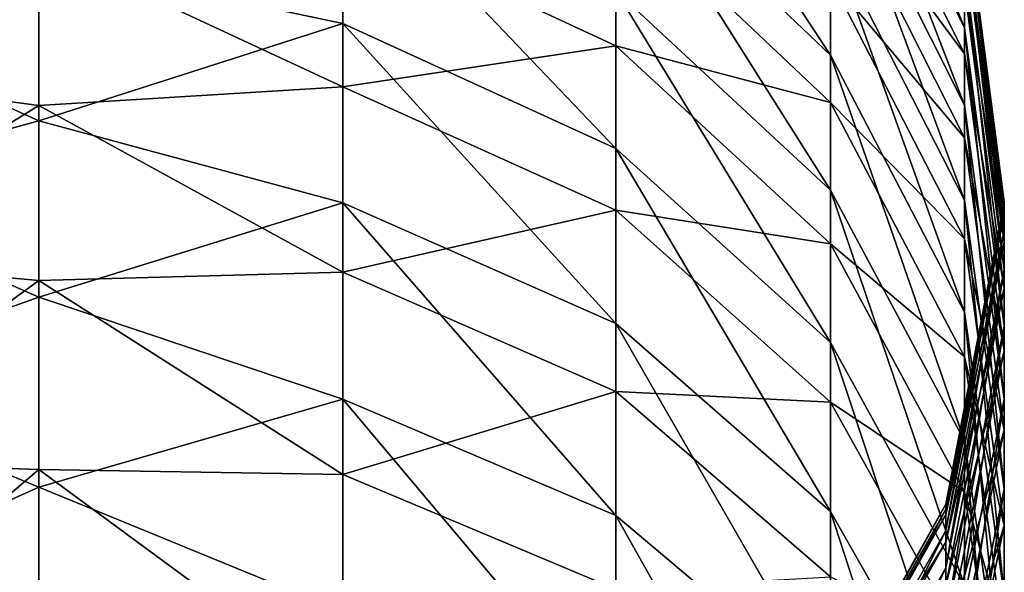
# Model space of a CAD drawing. Units: millimetres. Extents: x -30 to 78, y -30 to 267.
# Drawn here: x 0 to 12, y 249 to 256 of the extents above; entities that cross this region are included whole.
import ezdxf

# ---------------------------------------------------------------- set-up
doc = ezdxf.new("R2010")
doc.units = ezdxf.units.MM
doc.header["$LTSCALE"] = 65.185185
doc.layers.add('3', color=7, linetype='CONTINUOUS')
doc.layers.add('4', color=7, linetype='CONTINUOUS')

msp = doc.modelspace()

# ---------------------------------------------------------------- linework, layer by layer
at = {"layer": '3', "linetype": 'Continuous'}
for points in [[(-3.202, 255.809, 110.676), (0, 257.453, 108.55), (-3.202, 257.991, 106.588), (-3.202, 255.809, 110.676)], [(0, 255.375, 112.248), (0, 257.453, 108.55), (-3.202, 255.809, 110.676), (0, 255.375, 112.248)], [(0, 257.272, 31.11), (0, 255.177, 27.421), (-3.202, 256.629, 30.796), (0, 257.272, 31.11)], [(-3.202, 256.629, 30.796), (0, 255.177, 27.421), (-3.202, 254.302, 26.789), (-3.202, 256.629, 30.796)], [(-3.202, 253.4, 114.635), (0, 255.375, 112.248), (-3.202, 255.809, 110.676), (-3.202, 253.4, 114.635)], [(0, 253.11, 115.835), (0, 255.375, 112.248), (-3.202, 253.4, 114.635), (0, 253.11, 115.835)], [(0, 255.177, 27.421), (0, 252.895, 23.845), (-3.202, 254.302, 26.789), (0, 255.177, 27.421)], [(-3.202, 254.302, 26.789), (0, 252.895, 23.845), (-3.202, 251.752, 22.919), (-3.202, 254.302, 26.789)], [(-3.202, 250.771, 118.451), (0, 253.11, 115.835), (-3.202, 253.4, 114.635), (-3.202, 250.771, 118.451)], [(0, 250.663, 119.3), (0, 253.11, 115.835), (-3.202, 250.771, 118.451), (0, 250.663, 119.3)], [(0, 252.895, 23.845), (0, 250.432, 20.391), (-3.202, 251.752, 22.919), (0, 252.895, 23.845)], [(-3.202, 251.752, 22.919), (0, 250.432, 20.391), (-3.202, 248.988, 19.199), (-3.202, 251.752, 22.919)], [(-3.202, 247.931, 122.114), (0, 250.663, 119.3), (-3.202, 250.771, 118.451), (-3.202, 247.931, 122.114)], [(0, 248.041, 122.635), (0, 250.663, 119.3), (-3.202, 247.931, 122.114), (0, 248.041, 122.635)], [(0, 250.432, 20.391), (0, 247.795, 17.069), (-3.202, 248.988, 19.199), (0, 250.432, 20.391)]]:
    msp.add_3dface(points, dxfattribs=at)
at = {"layer": '4', "linetype": 'Continuous'}
for points in [[(11.979, 257.156, 58.342), (11.979, 256.383, 54.26), (10.244, 260.701, 57.773), (11.979, 257.156, 58.342)], [(10.244, 260.701, 57.773), (11.979, 256.383, 54.26), (10.244, 259.89, 53.492), (10.244, 260.701, 57.773)], [(10.244, 257.549, 45.103), (10.244, 256.028, 41.021), (7.468, 260.257, 44.18), (10.244, 257.549, 45.103)], [(7.468, 260.257, 44.18), (10.244, 256.028, 41.021), (7.468, 258.679, 39.946), (7.468, 260.257, 44.18)], [(11.979, 256.383, 54.26), (11.979, 255.38, 50.229), (10.244, 259.89, 53.492), (11.979, 256.383, 54.26)], [(10.244, 259.89, 53.492), (11.979, 255.38, 50.229), (10.244, 258.838, 49.265), (10.244, 259.89, 53.492)], [(11.979, 256.044, 87.212), (11.979, 256.902, 83.147), (10.244, 259.535, 88.052), (11.979, 256.044, 87.212)], [(10.244, 258.396, 92.257), (11.979, 256.044, 87.212), (10.244, 259.535, 88.052), (10.244, 258.396, 92.257)], [(11.979, 255.38, 50.229), (11.979, 254.151, 46.262), (10.244, 258.838, 49.265), (11.979, 255.38, 50.229)], [(10.244, 258.838, 49.265), (11.979, 254.151, 46.262), (10.244, 257.549, 45.103), (10.244, 258.838, 49.265)], [(10.244, 256.028, 41.021), (10.244, 254.278, 37.031), (7.468, 258.679, 39.946), (10.244, 256.028, 41.021)], [(7.468, 258.679, 39.946), (10.244, 254.278, 37.031), (7.468, 256.865, 35.809), (7.468, 258.679, 39.946)], [(0, 257.272, 31.11), (3.932, 258.53, 35.022), (3.932, 256.438, 30.9), (0, 257.272, 31.11)], [(7.468, 256.865, 35.809), (7.468, 254.82, 31.78), (3.932, 258.53, 35.022), (7.468, 256.865, 35.809)], [(3.932, 258.53, 35.022), (7.468, 254.82, 31.78), (3.932, 256.438, 30.9), (3.932, 258.53, 35.022)], [(11.979, 254.959, 91.221), (11.979, 256.044, 87.212), (10.244, 258.396, 92.257), (11.979, 254.959, 91.221)], [(10.244, 257.022, 96.391), (11.979, 254.959, 91.221), (10.244, 258.396, 92.257), (10.244, 257.022, 96.391)], [(12.494, 254.129, 70.715), (12.494, 254.058, 66.785), (11.979, 258.082, 70.755), (12.494, 254.129, 70.715)], [(11.979, 257.922, 74.906), (12.494, 254.129, 70.715), (11.979, 258.082, 70.755), (11.979, 257.922, 74.906)], [(11.979, 258.082, 70.755), (12.494, 254.058, 66.785), (11.979, 258.007, 66.602), (11.979, 258.082, 70.755)], [(7.468, 256.148, 105.67), (7.468, 258.047, 101.57), (3.932, 257.796, 106.491), (7.468, 256.148, 105.67)], [(10.244, 255.417, 100.441), (10.244, 257.022, 96.391), (7.468, 258.047, 101.57), (10.244, 255.417, 100.441)], [(7.468, 256.148, 105.67), (10.244, 255.417, 100.441), (7.468, 258.047, 101.57), (7.468, 256.148, 105.67)], [(12.494, 254.058, 66.785), (12.494, 253.766, 62.865), (11.979, 258.007, 66.602), (12.494, 254.058, 66.785)], [(11.979, 258.007, 66.602), (12.494, 253.766, 62.865), (11.979, 257.699, 62.46), (11.979, 258.007, 66.602)], [(12.494, 253.978, 74.642), (12.494, 254.129, 70.715), (11.979, 257.922, 74.906), (12.494, 253.978, 74.642)], [(11.979, 257.528, 79.041), (12.494, 253.978, 74.642), (11.979, 257.922, 74.906), (11.979, 257.528, 79.041)], [(0, 257.453, 108.55), (3.932, 255.62, 110.568), (3.932, 257.796, 106.491), (0, 257.453, 108.55)], [(3.932, 255.62, 110.568), (7.468, 256.148, 105.67), (3.932, 257.796, 106.491), (3.932, 255.62, 110.568)], [(12.494, 253.766, 62.865), (12.494, 253.253, 58.968), (11.979, 257.699, 62.46), (12.494, 253.766, 62.865)], [(11.979, 257.699, 62.46), (12.494, 253.253, 58.968), (11.979, 257.156, 58.342), (11.979, 257.699, 62.46)], [(0, 257.453, 108.55), (0, 255.375, 112.248), (3.932, 255.62, 110.568), (0, 257.453, 108.55)], [(11.979, 254.151, 46.262), (11.979, 252.7, 42.369), (10.244, 257.549, 45.103), (11.979, 254.151, 46.262)], [(10.244, 257.549, 45.103), (11.979, 252.7, 42.369), (10.244, 256.028, 41.021), (10.244, 257.549, 45.103)], [(12.494, 253.605, 78.555), (12.494, 253.978, 74.642), (11.979, 257.528, 79.041), (12.494, 253.605, 78.555)], [(11.979, 256.902, 83.147), (12.494, 253.605, 78.555), (11.979, 257.528, 79.041), (11.979, 256.902, 83.147)], [(0, 255.177, 27.421), (0, 257.272, 31.11), (3.932, 256.438, 30.9), (0, 255.177, 27.421)], [(12.494, 253.253, 58.968), (12.494, 252.521, 55.106), (11.979, 257.156, 58.342), (12.494, 253.253, 58.968)], [(11.979, 257.156, 58.342), (12.494, 252.521, 55.106), (11.979, 256.383, 54.26), (11.979, 257.156, 58.342)], [(11.979, 253.649, 95.163), (11.979, 254.959, 91.221), (10.244, 257.022, 96.391), (11.979, 253.649, 95.163)], [(10.244, 255.417, 100.441), (11.979, 253.649, 95.163), (10.244, 257.022, 96.391), (10.244, 255.417, 100.441)], [(10.244, 254.278, 37.031), (10.244, 252.306, 33.146), (7.468, 256.865, 35.809), (10.244, 254.278, 37.031)], [(7.468, 256.865, 35.809), (10.244, 252.306, 33.146), (7.468, 254.82, 31.78), (7.468, 256.865, 35.809)], [(12.494, 253.012, 82.441), (12.494, 253.605, 78.555), (11.979, 256.902, 83.147), (12.494, 253.012, 82.441)], [(11.979, 256.044, 87.212), (12.494, 253.012, 82.441), (11.979, 256.902, 83.147), (11.979, 256.044, 87.212)], [(0, 255.177, 27.421), (3.932, 256.438, 30.9), (3.932, 254.117, 26.903), (0, 255.177, 27.421)], [(7.468, 254.82, 31.78), (7.468, 252.551, 27.873), (3.932, 256.438, 30.9), (7.468, 254.82, 31.78)], [(3.932, 256.438, 30.9), (7.468, 252.551, 27.873), (3.932, 254.117, 26.903), (3.932, 256.438, 30.9)], [(12.494, 252.521, 55.106), (12.494, 251.572, 51.292), (11.979, 256.383, 54.26), (12.494, 252.521, 55.106)], [(11.979, 256.383, 54.26), (12.494, 251.572, 51.292), (11.979, 255.38, 50.229), (11.979, 256.383, 54.26)], [(7.468, 254.021, 109.656), (7.468, 256.148, 105.67), (3.932, 255.62, 110.568), (7.468, 254.021, 109.656)], [(10.244, 253.586, 104.394), (10.244, 255.417, 100.441), (7.468, 256.148, 105.67), (10.244, 253.586, 104.394)], [(7.468, 254.021, 109.656), (10.244, 253.586, 104.394), (7.468, 256.148, 105.67), (7.468, 254.021, 109.656)], [(12.494, 252.201, 86.287), (12.494, 253.012, 82.441), (11.979, 256.044, 87.212), (12.494, 252.201, 86.287)], [(11.979, 254.959, 91.221), (12.494, 252.201, 86.287), (11.979, 256.044, 87.212), (11.979, 254.959, 91.221)], [(11.979, 252.7, 42.369), (11.979, 251.032, 38.565), (10.244, 256.028, 41.021), (11.979, 252.7, 42.369)], [(10.244, 256.028, 41.021), (11.979, 251.032, 38.565), (10.244, 254.278, 37.031), (10.244, 256.028, 41.021)], [(0, 255.375, 112.248), (3.932, 253.217, 114.517), (3.932, 255.62, 110.568), (0, 255.375, 112.248)], [(3.932, 253.217, 114.517), (7.468, 254.021, 109.656), (3.932, 255.62, 110.568), (3.932, 253.217, 114.517)], [(11.979, 252.119, 99.025), (11.979, 253.649, 95.163), (10.244, 255.417, 100.441), (11.979, 252.119, 99.025)], [(10.244, 253.586, 104.394), (11.979, 252.119, 99.025), (10.244, 255.417, 100.441), (10.244, 253.586, 104.394)], [(0, 255.375, 112.248), (0, 253.11, 115.835), (3.932, 253.217, 114.517), (0, 255.375, 112.248)], [(12.494, 251.572, 51.292), (12.494, 250.409, 47.537), (11.979, 255.38, 50.229), (12.494, 251.572, 51.292)], [(11.979, 255.38, 50.229), (12.494, 250.409, 47.537), (11.979, 254.151, 46.262), (11.979, 255.38, 50.229)], [(0, 252.895, 23.845), (0, 255.177, 27.421), (3.932, 254.117, 26.903), (0, 252.895, 23.845)], [(12.494, 251.174, 90.081), (12.494, 252.201, 86.287), (11.979, 254.959, 91.221), (12.494, 251.174, 90.081)], [(11.979, 253.649, 95.163), (12.494, 251.174, 90.081), (11.979, 254.959, 91.221), (11.979, 253.649, 95.163)], [(10.244, 252.306, 33.146), (10.244, 250.118, 29.379), (7.468, 254.82, 31.78), (10.244, 252.306, 33.146)], [(7.468, 254.82, 31.78), (10.244, 250.118, 29.379), (7.468, 252.551, 27.873), (7.468, 254.82, 31.78)], [(11.979, 251.032, 38.565), (11.979, 249.152, 34.861), (10.244, 254.278, 37.031), (11.979, 251.032, 38.565)], [(10.244, 254.278, 37.031), (11.979, 249.152, 34.861), (10.244, 252.306, 33.146), (10.244, 254.278, 37.031)], [(0, 252.895, 23.845), (3.932, 254.117, 26.903), (3.932, 251.574, 23.044), (0, 252.895, 23.845)], [(7.468, 252.551, 27.873), (7.468, 250.065, 24.1), (3.932, 254.117, 26.903), (7.468, 252.551, 27.873)], [(3.932, 254.117, 26.903), (7.468, 250.065, 24.1), (3.932, 251.574, 23.044), (3.932, 254.117, 26.903)], [(11.739, 250.214, 70.675), (11.739, 250.148, 66.966), (12.494, 254.129, 70.715), (11.739, 250.214, 70.675)], [(12.494, 253.978, 74.642), (11.739, 250.214, 70.675), (12.494, 254.129, 70.715), (12.494, 253.978, 74.642)], [(12.494, 254.129, 70.715), (11.739, 250.148, 66.966), (12.494, 254.058, 66.785), (12.494, 254.129, 70.715)], [(12.494, 250.409, 47.537), (12.494, 249.036, 43.854), (11.979, 254.151, 46.262), (12.494, 250.409, 47.537)], [(11.979, 254.151, 46.262), (12.494, 249.036, 43.854), (11.979, 252.7, 42.369), (11.979, 254.151, 46.262)], [(7.468, 251.672, 113.515), (7.468, 254.021, 109.656), (3.932, 253.217, 114.517), (7.468, 251.672, 113.515)], [(10.244, 251.535, 108.238), (10.244, 253.586, 104.394), (7.468, 254.021, 109.656), (10.244, 251.535, 108.238)], [(7.468, 251.672, 113.515), (10.244, 251.535, 108.238), (7.468, 254.021, 109.656), (7.468, 251.672, 113.515)], [(11.739, 250.148, 66.966), (11.739, 249.872, 63.266), (12.494, 254.058, 66.785), (11.739, 250.148, 66.966)], [(12.494, 254.058, 66.785), (11.739, 249.872, 63.266), (12.494, 253.766, 62.865), (12.494, 254.058, 66.785)], [(11.739, 250.072, 74.381), (11.739, 250.214, 70.675), (12.494, 253.978, 74.642), (11.739, 250.072, 74.381)], [(12.494, 253.605, 78.555), (11.739, 250.072, 74.381), (12.494, 253.978, 74.642), (12.494, 253.605, 78.555)], [(11.739, 249.872, 63.266), (11.739, 249.388, 59.588), (12.494, 253.766, 62.865), (11.739, 249.872, 63.266)], [(12.494, 253.766, 62.865), (11.739, 249.388, 59.588), (12.494, 253.253, 58.968), (12.494, 253.766, 62.865)], [(12.494, 249.934, 93.811), (12.494, 251.174, 90.081), (11.979, 253.649, 95.163), (12.494, 249.934, 93.811)], [(11.979, 252.119, 99.025), (12.494, 249.934, 93.811), (11.979, 253.649, 95.163), (11.979, 252.119, 99.025)], [(11.979, 250.373, 102.794), (11.979, 252.119, 99.025), (10.244, 253.586, 104.394), (11.979, 250.373, 102.794)], [(10.244, 251.535, 108.238), (11.979, 250.373, 102.794), (10.244, 253.586, 104.394), (10.244, 251.535, 108.238)], [(11.739, 249.72, 78.074), (11.739, 250.072, 74.381), (12.494, 253.605, 78.555), (11.739, 249.72, 78.074)], [(12.494, 253.012, 82.441), (11.739, 249.72, 78.074), (12.494, 253.605, 78.555), (12.494, 253.012, 82.441)], [(11.739, 249.388, 59.588), (11.739, 248.697, 55.944), (12.494, 253.253, 58.968), (11.739, 249.388, 59.588)], [(12.494, 253.253, 58.968), (11.739, 248.697, 55.944), (12.494, 252.521, 55.106), (12.494, 253.253, 58.968)], [(0, 253.11, 115.835), (3.932, 250.596, 118.323), (3.932, 253.217, 114.517), (0, 253.11, 115.835)], [(0, 253.11, 115.835), (0, 250.663, 119.3), (3.932, 250.596, 118.323), (0, 253.11, 115.835)], [(3.932, 250.596, 118.323), (7.468, 251.672, 113.515), (3.932, 253.217, 114.517), (3.932, 250.596, 118.323)], [(11.739, 249.16, 81.741), (11.739, 249.72, 78.074), (12.494, 253.012, 82.441), (11.739, 249.16, 81.741)], [(12.494, 252.201, 86.287), (11.739, 249.16, 81.741), (12.494, 253.012, 82.441), (12.494, 252.201, 86.287)], [(0, 250.432, 20.391), (0, 252.895, 23.845), (3.932, 251.574, 23.044), (0, 250.432, 20.391)], [(12.494, 249.036, 43.854), (12.494, 247.458, 40.254), (11.979, 252.7, 42.369), (12.494, 249.036, 43.854)], [(11.979, 252.7, 42.369), (12.494, 247.458, 40.254), (11.979, 251.032, 38.565), (11.979, 252.7, 42.369)], [(10.244, 250.118, 29.379), (10.244, 247.721, 25.741), (7.468, 252.551, 27.873), (10.244, 250.118, 29.379)], [(7.468, 252.551, 27.873), (10.244, 247.721, 25.741), (7.468, 250.065, 24.1), (7.468, 252.551, 27.873)], [(11.739, 248.697, 55.944), (11.739, 247.801, 52.344), (12.494, 252.521, 55.106), (11.739, 248.697, 55.944)], [(12.494, 252.521, 55.106), (11.739, 247.801, 52.344), (12.494, 251.572, 51.292), (12.494, 252.521, 55.106)], [(11.979, 249.152, 34.861), (11.979, 247.066, 31.269), (10.244, 252.306, 33.146), (11.979, 249.152, 34.861)], [(10.244, 252.306, 33.146), (11.979, 247.066, 31.269), (10.244, 250.118, 29.379), (10.244, 252.306, 33.146)], [(11.739, 248.395, 85.371), (11.739, 249.16, 81.741), (12.494, 252.201, 86.287), (11.739, 248.395, 85.371)], [(12.494, 251.174, 90.081), (11.739, 248.395, 85.371), (12.494, 252.201, 86.287), (12.494, 251.174, 90.081)], [(12.494, 248.486, 97.465), (12.494, 249.934, 93.811), (11.979, 252.119, 99.025), (12.494, 248.486, 97.465)], [(11.979, 250.373, 102.794), (12.494, 248.486, 97.465), (11.979, 252.119, 99.025), (11.979, 250.373, 102.794)], [(0, 250.432, 20.391), (3.932, 251.574, 23.044), (3.932, 248.817, 19.334), (0, 250.432, 20.391)], [(7.468, 249.109, 117.236), (7.468, 251.672, 113.515), (3.932, 250.596, 118.323), (7.468, 249.109, 117.236)], [(7.468, 250.065, 24.1), (7.468, 247.37, 20.474), (3.932, 251.574, 23.044), (7.468, 250.065, 24.1)], [(3.932, 251.574, 23.044), (7.468, 247.37, 20.474), (3.932, 248.817, 19.334), (3.932, 251.574, 23.044)], [(10.244, 249.27, 111.959), (10.244, 251.535, 108.238), (7.468, 251.672, 113.515), (10.244, 249.27, 111.959)], [(7.468, 249.109, 117.236), (10.244, 249.27, 111.959), (7.468, 251.672, 113.515), (7.468, 249.109, 117.236)], [(11.739, 247.801, 52.344), (11.739, 246.704, 48.8), (12.494, 251.572, 51.292), (11.739, 247.801, 52.344)], [(12.494, 251.572, 51.292), (11.739, 246.704, 48.8), (12.494, 250.409, 47.537), (12.494, 251.572, 51.292)], [(11.979, 248.417, 106.459), (11.979, 250.373, 102.794), (10.244, 251.535, 108.238), (11.979, 248.417, 106.459)], [(10.244, 249.27, 111.959), (11.979, 248.417, 106.459), (10.244, 251.535, 108.238), (10.244, 249.27, 111.959)], [(11.739, 247.425, 88.952), (11.739, 248.395, 85.371), (12.494, 251.174, 90.081), (11.739, 247.425, 88.952)], [(12.494, 249.934, 93.811), (11.739, 247.425, 88.952), (12.494, 251.174, 90.081), (12.494, 249.934, 93.811)], [(12.494, 247.458, 40.254), (12.494, 245.679, 36.749), (11.979, 251.032, 38.565), (12.494, 247.458, 40.254)], [(11.979, 251.032, 38.565), (12.494, 245.679, 36.749), (11.979, 249.152, 34.861), (11.979, 251.032, 38.565)], [(0, 250.663, 119.3), (0, 248.041, 122.635), (3.932, 247.763, 121.975), (0, 250.663, 119.3)], [(0, 250.663, 119.3), (3.932, 247.763, 121.975), (3.932, 250.596, 118.323), (0, 250.663, 119.3)], [(3.932, 247.763, 121.975), (7.468, 249.109, 117.236), (3.932, 250.596, 118.323), (3.932, 247.763, 121.975)], [(0, 247.795, 17.069), (0, 250.432, 20.391), (3.932, 248.817, 19.334), (0, 247.795, 17.069)], [(11.739, 246.704, 48.8), (11.739, 245.408, 45.324), (12.494, 250.409, 47.537), (11.739, 246.704, 48.8)], [(12.494, 250.409, 47.537), (11.739, 245.408, 45.324), (12.494, 249.036, 43.854), (12.494, 250.409, 47.537)], [(12.494, 246.834, 101.032), (12.494, 248.486, 97.465), (11.979, 250.373, 102.794), (12.494, 246.834, 101.032)], [(11.979, 248.417, 106.459), (12.494, 246.834, 101.032), (11.979, 250.373, 102.794), (11.979, 248.417, 106.459)], [(9.789, 246.737, 70.639), (9.789, 246.674, 67.126), (11.739, 250.214, 70.675), (9.789, 246.737, 70.639)], [(11.739, 250.072, 74.381), (9.789, 246.737, 70.639), (11.739, 250.214, 70.675), (11.739, 250.072, 74.381)], [(11.739, 250.214, 70.675), (9.789, 246.674, 67.126), (11.739, 250.148, 66.966), (11.739, 250.214, 70.675)], [(10.244, 247.721, 25.741), (10.244, 245.123, 22.245), (7.468, 250.065, 24.1), (10.244, 247.721, 25.741)], [(7.468, 250.065, 24.1), (10.244, 245.123, 22.245), (7.468, 247.37, 20.474), (7.468, 250.065, 24.1)], [(9.789, 246.674, 67.126), (9.789, 246.413, 63.623), (11.739, 250.148, 66.966), (9.789, 246.674, 67.126)], [(11.739, 250.148, 66.966), (9.789, 246.413, 63.623), (11.739, 249.872, 63.266), (11.739, 250.148, 66.966)], [(9.789, 246.602, 74.15), (9.789, 246.737, 70.639), (11.739, 250.072, 74.381), (9.789, 246.602, 74.15)], [(11.739, 249.72, 78.074), (9.789, 246.602, 74.15), (11.739, 250.072, 74.381), (11.739, 249.72, 78.074)], [(11.979, 247.066, 31.269), (11.979, 244.781, 27.801), (10.244, 250.118, 29.379), (11.979, 247.066, 31.269)], [(10.244, 250.118, 29.379), (11.979, 244.781, 27.801), (10.244, 247.721, 25.741), (10.244, 250.118, 29.379)], [(11.739, 246.255, 92.472), (11.739, 247.425, 88.952), (12.494, 249.934, 93.811), (11.739, 246.255, 92.472)], [(12.494, 248.486, 97.465), (11.739, 246.255, 92.472), (12.494, 249.934, 93.811), (12.494, 248.486, 97.465)], [(9.789, 246.413, 63.623), (9.789, 245.954, 60.139), (11.739, 249.872, 63.266), (9.789, 246.413, 63.623)], [(11.739, 249.872, 63.266), (9.789, 245.954, 60.139), (11.739, 249.388, 59.588), (11.739, 249.872, 63.266)], [(9.789, 246.269, 77.647), (9.789, 246.602, 74.15), (11.739, 249.72, 78.074), (9.789, 246.269, 77.647)], [(11.739, 249.16, 81.741), (9.789, 246.269, 77.647), (11.739, 249.72, 78.074), (11.739, 249.16, 81.741)], [(9.789, 245.954, 60.139), (9.789, 245.3, 56.688), (11.739, 249.388, 59.588), (9.789, 245.954, 60.139)], [(11.739, 249.388, 59.588), (9.789, 245.3, 56.688), (11.739, 248.697, 55.944), (11.739, 249.388, 59.588)]]:
    msp.add_3dface(points, dxfattribs=at)

doc.saveas('drawing.dxf')
